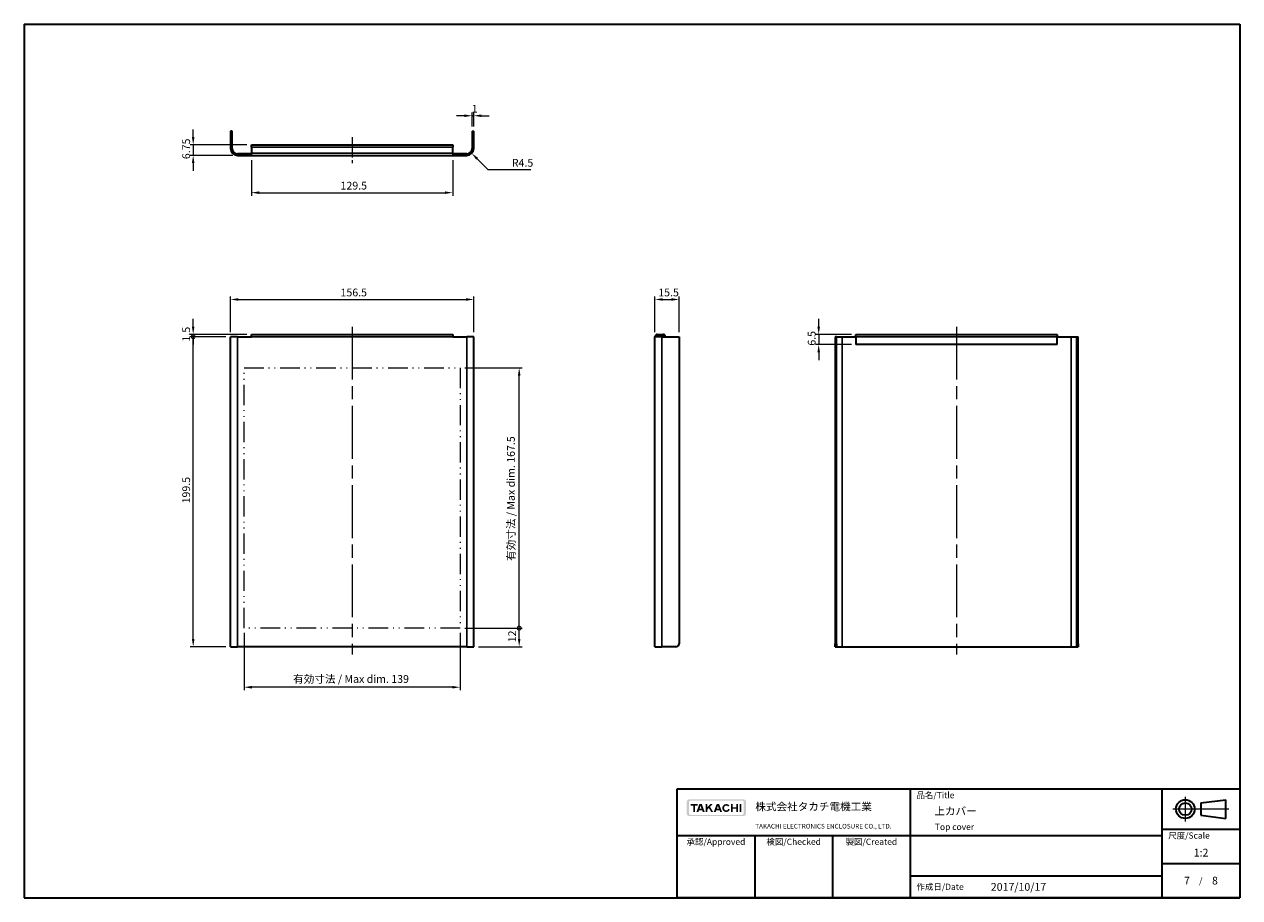
# Model space of a CAD drawing. Units: millimetres. Extents: x 0 to 9454, y 0 to 1686.
# Drawn here: x 7880 to 8662, y 0 to 562 of the extents above; entities that cross this region are included whole.
import ezdxf
from ezdxf.enums import TextEntityAlignment as Align

# ---------------------------------------------------------------- set-up
doc = ezdxf.new("R2010")
doc.units = ezdxf.units.MM
doc.header["$LTSCALE"] = 6
doc.linetypes.add('CHAIN', pattern=[0.35429999999999995, 0.2362, -0.0295, 0.0591, -0.0295])
doc.linetypes.add('DASH_DOUBLE_DOT', pattern=[0.43979999999999997, 0.24, -0.06, 0.0098, -0.06, 0.01, -0.06])
doc.layers.get('Defpoints').update_dxf_attribs({"lineweight": 25})
for name, color, linetype, lineweight in [('Border (ISO)', 7, 'Continuous', 35), ('Centerline (ISO)', 131, 'Continuous', 18), ('Dimension (ISO)', 7, 'Continuous', 18), ('Hatch (ISO)', 1, 'Continuous', 18), ('Sketch Geometry (ISO)', 7, 'Continuous', 18), ('Title (ISO)', 7, 'Continuous', 35), ('Visible (ISO)', 7, 'Continuous', 35), ('Visible Narrow (ISO)', 7, 'Continuous', 25)]:
    doc.layers.add(name, color=color, linetype=linetype, lineweight=lineweight)
doc.styles.add('Note Text (TK)', font='txt')
doc.styles.add('文字スタイル67', font='arial.ttf')
doc.dimstyles.new('Default - Method 1b (TK)', dxfattribs={"dimscale": 6, "dimtxt": 2.5, "dimasz": 2.5, "dimexe": 1, "dimexo": 1.499999999999999, "dimgap": 1, "dimtad": 1, "dimtoh": 1, "dimrnd": 1e-08, "dimdsep": 46, "dimtxsty": 'Note Text (TK)', "dimcen": 0.09, "dimdle": 5, "dimclrd": 100, "dimclre": 100, "dimclrt": 7, "dimadec": 1, "dimazin": 1, "dimtfac": 1, "dimtmove": 0, "dimatfit": 3, "dimfxl": 1, "dimtolj": 1, "dimlwd": -1, "dimlwe": -1, "dimarcsym": 0})

# ---------------------------------------------------------------- blocks, each defined once
blk = doc.blocks.new('図面枠 tk図枠')
at = {"layer": 'Border (ISO)'}
for p, q in [((14.49999999999999, 289), (405.4999999999997, 289)), ((14.49999999999999, 289), (14.50000000000001, 8.000000000000009)), ((405.4999999999997, 289), (405.4999999999997, 8.000000000000009)), ((14.50000000000001, 8.000000000000009), (405.4999999999997, 8.000000000000009))]:
    blk.add_line(p, q, dxfattribs=at)
blk = doc.blocks.new('表題欄 tk表題欄')
at = {"layer": 'Hatch (ISO)'}
h = blk.add_hatch(color=256, dxfattribs=at)
edge = h.paths.add_edge_path(flags=0)
edge.add_arc((95.57537688673351, 236.2990653650367), 0.5958259999999997, 269.9999999999897, 360)
edge.add_line((96.17120288673351, 236.2990653650368), (96.1712028867335, 239.7107813650365))
edge.add_arc((95.5753768867335, 239.7107813650366), 0.5958259999999997, 0, 90.0000000000068)
edge.add_line((95.57537688673342, 240.3066073650366), (79.13710888673356, 240.3066073650366))
edge.add_arc((79.13710888673353, 239.7107813650366), 0.5958259999999997, 89.99999999999744, 180)
edge.add_line((78.54128288673351, 239.7107813650365), (78.54128288673331, 236.2990653650368))
edge.add_arc((79.13710888673332, 236.2990653650365), 0.5958259999999997, 180, 270.0000000000231)
edge.add_line((79.13710888673356, 235.7032393650365), (95.57537688673342, 235.7032393650367))
edge = h.paths.add_edge_path()
edge.add_line((77.83935088673356, 239.9556413650365), (77.83935088673356, 236.0542053650368))
edge.add_arc((78.54128288673346, 236.0542053650367), 0.7019319999998936, 180, 270.0000000000087)
edge.add_line((78.54128288673355, 235.3522733650368), (96.17120288673351, 235.3522733650368))
edge.add_arc((96.17120288673351, 236.0542053650367), 0.7019319999998921, 270, 360)
edge.add_line((96.8731348867334, 236.0542053650368), (96.87313488673352, 239.9556413650365))
edge.add_arc((96.1712028867336, 239.9556413650367), 0.7019319999998921, 0, 90.00000000000873)
edge.add_line((96.1712028867335, 240.6575733650367), (78.54128288673355, 240.6575733650366))
edge.add_arc((78.54128288673355, 239.9556413650365), 0.7019319999999984, 90, 180)
for points in [[(79.07181288673355, 239.1476033650369), (79.07181288673355, 238.6578833650367), (79.92066088673353, 238.6578833650367), (79.92066088673353, 236.6581933650368), (80.50832488673353, 236.6581933650368), (80.50832488673353, 238.6578833650367), (81.35717288673355, 238.6578833650367), (81.35717288673355, 239.1476033650369)], [(85.68407849525303, 236.6581933650368), (84.9434673993943, 237.8918698287545), (84.41792288673358, 237.3246628822781), (84.41792288673358, 236.6581933650368), (83.89555488673355, 236.6581933650368), (83.89555488673355, 239.1476033650369), (84.41792288673358, 239.1476033650369), (84.41792288673358, 238.0993979968839), (85.38913556809511, 239.1476033650369), (86.1069649084727, 239.1476033650369), (85.31925422435492, 238.2974470774499), (86.30334488673353, 236.6581933650368)], [(92.0914293961446, 239.1476033650369), (92.0914293961446, 236.6581933650368), (92.60971639614463, 236.6581933650368), (92.60971639614463, 237.6580383650368), (93.76872039614459, 237.6580383650368), (93.76872039614459, 236.6581933650368), (94.28700739614462, 236.6581933650368), (94.28700739614462, 239.1476033650369), (93.76872039614459, 239.1476033650369), (93.76872039614459, 238.1477583650367), (92.60971639614463, 238.1477583650367), (92.60971639614463, 239.1476033650369)], [(94.8420233961447, 239.1476033650369), (94.8420233961447, 236.6581933650368), (95.3643913961447, 236.6581933650368), (95.3643913961447, 239.1476033650369)]]:
    blk.add_hatch(color=256, dxfattribs=at).paths.add_polyline_path(points)
h = blk.add_hatch(color=256, dxfattribs=at)
h.paths.add_polyline_path([(82.59020695886475, 237.7110913650368), (81.95242681460245, 237.7110913650368), (82.27131688673356, 238.5794973650367)], flags=0)
h.paths.add_polyline_path([(82.77903014574996, 237.1968853650368), (81.76360362771717, 237.1968853650368), (81.56578886050404, 236.6581933650368), (80.94907288673355, 236.6581933650368), (81.86321688673355, 239.1476033650369), (82.67941688673353, 239.1476033650369), (83.59356088673351, 236.6581933650368), (82.97684491296302, 236.6581933650368)])
h = blk.add_hatch(color=256, dxfattribs=at)
h.paths.add_polyline_path([(87.52707281460243, 237.7110913650368), (88.16485295886469, 237.7110913650368), (87.84596288673359, 238.5794973650367)], flags=0)
h.paths.add_polyline_path([(87.14043486050403, 236.6581933650368), (87.3382496277172, 237.1968853650368), (88.35367614574989, 237.1968853650368), (88.551490912963, 236.6581933650368), (89.16820688673344, 236.6581933650368), (88.25406288673351, 239.1476033650369), (87.43786288673356, 239.1476033650369), (86.52371888673358, 236.6581933650368)])
h = blk.add_hatch(color=256, dxfattribs=at)
edge = h.paths.add_edge_path()
edge.add_arc((90.52309888673331, 237.9028983650369), 1.273272000000011, 38.55054079078439, 336.5820184016556)
edge.add_line((91.69149139614443, 237.3968543650369), (91.17255542714857, 237.6216113977801))
edge.add_ellipse((90.52309888673351, 237.9028983650369), major_axis=(0, -0.7998759999999119), ratio=0.8673469387756529, start_angle=128.5505407907963, end_angle=426.582018401653, ccw=False)
edge.add_line((91.09381514418376, 238.3576891122095), (91.51887237036831, 238.6964075050431))
at = {"layer": 'Title (ISO)'}
for p, q in [((74.70882392282105, 244.052739026017), (255.7088239228211, 244.052739026017)), ((74.70882392282105, 209.052739026017), (74.70882392282105, 244.052739026017)), ((149.7088239228211, 244.052739026017), (149.7088239228211, 209.052739026017)), ((230.7088239228211, 244.052739026017), (230.7088239228211, 209.052739026017)), ((255.7088239228211, 244.052739026017), (255.7088239228211, 209.052739026017)), ((243.2088239228211, 239.552739026017), (251.2088239228211, 240.5527390260171)), ((243.2088239228211, 239.552739026017), (243.2088239228211, 235.552739026017)), ((251.2088239228211, 234.552739026017), (251.2088239228211, 240.5527390260171)), ((243.2088239228211, 235.552739026017), (251.2088239228211, 234.552739026017)), ((230.7088239228211, 231.052739026017), (255.7088239228211, 231.052739026017)), ((74.70882392282105, 229.052739026017), (230.7088239228211, 229.052739026017)), ((99.70882392282108, 229.052739026017), (99.70882392282108, 209.052739026017)), ((124.708823922821, 229.052739026017), (124.708823922821, 209.052739026017)), ((230.7088239228211, 220.052739026017), (255.7088239228211, 220.052739026017)), ((149.7088239228211, 216.052739026017), (230.7088239228211, 216.052739026017)), ((255.7088239228211, 209.052739026017), (74.70882392282105, 209.052739026017))]:
    blk.add_line(p, q, dxfattribs=at)
at = {"layer": 'Title (ISO)', "color": 4, "linetype": 'CHAIN', "lineweight": 18, "ltscale": 8.889559745788574}
blk.add_line((238.2088239228211, 241.552739026017), (238.2088239228211, 233.552739026017), dxfattribs=at)
at = {"layer": 'Title (ISO)', "color": 4, "linetype": 'CHAIN', "lineweight": 18, "ltscale": 20.00163269042969}
blk.add_line((252.2088239228211, 237.552739026017), (234.2088239228211, 237.552739026017), dxfattribs=at)
at = {"layer": 'Title (ISO)'}
for radius in [3, 2]:
    blk.add_circle((238.2088239228211, 237.552739026017), radius, dxfattribs=at)
at = {"layer": 'Title (ISO)', "color": 1, "char_height": 2.000000029802321, "line_spacing_factor": 1.5, "style": 'Note Text (TK)'}
for s, insert, attachment_point in [('\\fＭＳ Ｐゴシック|b0|i0;\\H2.0000;品名/Title', (151.708823922821, 242.052739026017), 4), ('\\fＭＳ Ｐゴシック|b0|i0;\\H2.0000;承認/Approved', (87.20882392282108, 227.052739026017), 5), ('\\fＭＳ Ｐゴシック|b0|i0;\\H2.0000;検図/Checked', (112.208823922821, 227.052739026017), 5), ('\\fＭＳ Ｐゴシック|b0|i0;\\H2.0000;製図/Created', (137.2088239228211, 227.052739026017), 5), ('\\fＭＳ Ｐゴシック|b0|i0;\\H2.0000;尺度/Scale', (232.7088239228211, 229.052739026017), 4), ('\\fＭＳ Ｐゴシック|b0|i0;\\H2.0000;作成日/Date', (151.708823922821, 212.552739026017), 4)]:
    blk.add_mtext(s, dxfattribs=dict(at, insert=insert, attachment_point=attachment_point))
at = {"layer": 'Title (ISO)', "color": 7, "line_spacing_factor": 1.5, "style": 'Note Text (TK)'}
for s, insert, char_height, attachment_point in [('株式会社タカチ電機工業', (99.87313488673342, 238.052739026017), 2.5, 4), ('\\fArial|b0|i0;\\H1.4986;TAKACHI ELECTRONICS ENCLOSURE CO., LTD.', (99.87313488673342, 232.052739026017), 1.49859994649887, 4), ('\\fＭＳ Ｐゴシック|b0|i0;\\H2.0000;/', (243.2088239228211, 214.552739026017), 2.000000029802321, 5)]:
    blk.add_mtext(s, dxfattribs=dict(at, insert=insert, char_height=char_height, attachment_point=attachment_point))
at = {"layer": 'Title (ISO)', "color": 7}
for tag, p, height, style in [('<品名>_001', (157.5667784682756, 235.6393867532897), 2.5, 'Note Text (TK)'), ('<Title>_001', (157.4932713957346, 230.5520568828656), 2.000000029802321, '文字スタイル67'), ('<ページ_No.>_001', (237.9488807410029, 213.302739026017), 2.5, 'Note Text (TK)'), ('<総ページ数>_001', (246.7997330137302, 213.302739026017), 2.5, 'Note Text (TK)'), ('作成日_001', (175.6392216500937, 211.2814322078352), 2.5, 'Note Text (TK)')]:
    blk.add_attdef(tag, p, '', height=height, dxfattribs=dict(at, style=style))
at = {"layer": 'Title (ISO)', "color": 7, "style": 'Note Text (TK)'}
for tag, p in [('<尺度>', (243.2088239228211, 223.5527390260171)), ('<承認>', (87.20882392282108, 217.052739026017))]:
    blk.add_attdef(tag, text='', height=2.5, dxfattribs=at).set_placement(p, align=Align.MIDDLE_CENTER)
blk = doc.blocks.new('*D275')
at = {"layer": 'Defpoints', "color": 0}
for p in [(8169.15314048381, 384.9386535105164), (8012.653140483811, 360.9386535105163), (8169.15314048381, 360.9386535105163)]:
    blk.add_point(p, dxfattribs=at)
at = {"layer": 'Dimension (ISO)', "color": 100}
for p, q in [((8012.653140483811, 363.9386535105164), (8012.653140483811, 386.9386535105164)), ((8017.65314048381, 384.9386535105164), (8164.15314048381, 384.9386535105164)), ((8169.15314048381, 363.9386535105164), (8169.15314048381, 386.9386535105164))]:
    blk.add_line(p, q, dxfattribs=at)
for points in [[(8017.65314048381, 385.7719868438497), (8017.65314048381, 384.105320177183), (8012.653140483811, 384.9386535105164)], [(8164.15314048381, 385.7719868438497), (8164.15314048381, 384.105320177183), (8169.15314048381, 384.9386535105164)]]:
    blk.add_solid(points, dxfattribs=at)
at = {"layer": 'Dimension (ISO)', "color": 7, "insert": (8083.459958665628, 389.4386535105164), "char_height": 5, "attachment_point": 4, "style": 'Note Text (TK)'}
blk.add_mtext('\\A1;156.5', dxfattribs=at)
blk = doc.blocks.new('_DotSmall')
at = {"color": 0, "linetype": 'ByBlock', "const_width": 0.5}
blk.add_lwpolyline([(-0.0625, 0, 1), (0.0625, 0, 1)], format="xyb", close=True, dxfattribs=at)
blk = doc.blocks.new('*D276')
at = {"layer": 'Defpoints', "color": 0}
for p in [(7988.653140483812, 362.4386535105167), (8012.653140483815, 360.9386535105165), (8026.153140483817, 362.4386535105167)]:
    blk.add_point(p, dxfattribs=at)
at = {"layer": 'Dimension (ISO)', "color": 100}
for p, q in [((7988.653140483812, 367.4386535105166), (7988.653140483812, 372.4386535105166)), ((8023.153140483817, 362.4386535105167), (7986.653140483813, 362.4386535105167)), ((8009.653140483814, 360.9386535105165), (7986.653140483813, 360.9386535105165)), ((7988.653140483812, 360.9386535105165), (7988.653140483812, 362.4386535105167)), ((7988.653140483812, 360.9386535105165), (7988.653140483812, 355.9386535105165))]:
    blk.add_line(p, q, dxfattribs=at)
blk.add_solid([(7987.819807150479, 367.4386535105166), (7989.486473817144, 367.4386535105166), (7988.653140483812, 362.4386535105167)], dxfattribs=at)
at = {"layer": 'Dimension (ISO)', "color": 100, "xscale": 5, "yscale": 5, "zscale": 5, "rotation": 90}
blk.add_blockref('_DotSmall', (7988.653140483812, 360.9386535105165), dxfattribs=at)
at = {"layer": 'Dimension (ISO)', "color": 7, "insert": (7984.153140483811, 357.8818353286961), "char_height": 5, "attachment_point": 4, "rotation": 90, "style": 'Note Text (TK)'}
blk.add_mtext('\\A1;1.5', dxfattribs=at)
blk = doc.blocks.new('*D277')
at = {"layer": 'Defpoints', "color": 0}
for p in [(7988.653140483812, 360.9386535105165), (8012.653140483815, 360.9386535105165), (8012.653140483815, 161.4386535105164)]:
    blk.add_point(p, dxfattribs=at)
at = {"layer": 'Dimension (ISO)', "color": 100}
for p, q in [((8009.653140483814, 360.9386535105165), (7986.653140483813, 360.9386535105165)), ((7988.653140483812, 166.4386535105163), (7988.653140483812, 360.9386535105165)), ((8009.653140483814, 161.4386535105164), (7986.653140483813, 161.4386535105163))]:
    blk.add_line(p, q, dxfattribs=at)
blk.add_solid([(7987.819807150479, 166.4386535105163), (7989.486473817144, 166.4386535105163), (7988.653140483812, 161.4386535105163)], dxfattribs=at)
at = {"layer": 'Dimension (ISO)', "color": 100, "xscale": 5, "yscale": 5, "zscale": 5, "rotation": 90}
blk.add_blockref('_DotSmall', (7988.653140483812, 360.9386535105165), dxfattribs=at)
at = {"layer": 'Dimension (ISO)', "color": 7, "insert": (7984.153140483811, 253.7254716923346), "char_height": 5, "attachment_point": 4, "rotation": 90, "style": 'Note Text (TK)'}
blk.add_mtext('\\A1;199.5', dxfattribs=at)
blk = doc.blocks.new('*D278')
at = {"layer": 'Defpoints', "color": 0}
for p in [(8021.40314048381, 173.4386535105164), (8160.403140483811, 173.4386535105164), (8021.40314048381, 135.4386535105164)]:
    blk.add_point(p, dxfattribs=at)
at = {"layer": 'Dimension (ISO)', "color": 100}
for p, q in [((8021.40314048381, 170.4386535105164), (8021.40314048381, 133.4386535105164)), ((8160.403140483811, 170.4386535105164), (8160.403140483811, 133.4386535105164)), ((8155.40314048381, 135.4386535105164), (8026.403140483809, 135.4386535105164))]:
    blk.add_line(p, q, dxfattribs=at)
for points in [[(8026.403140483809, 136.2719868438497), (8026.403140483809, 134.605320177183), (8021.40314048381, 135.4386535105164)], [(8155.40314048381, 136.2719868438497), (8155.40314048381, 134.605320177183), (8160.403140483811, 135.4386535105164)]]:
    blk.add_solid(points, dxfattribs=at)
at = {"layer": 'Dimension (ISO)', "color": 7, "insert": (8052.96279957472, 140.7341080559709), "char_height": 5, "attachment_point": 4, "style": 'Note Text (TK)'}
blk.add_mtext('\\A1;\\fＭＳ Ｐゴシック|b0|i0;\\H5.0000;有効寸法 / Max dim. 139', dxfattribs=at)
blk = doc.blocks.new('*D279')
at = {"layer": 'Defpoints', "color": 0}
for p in [(8160.403140483813, 340.9386535105165), (8198.403140483812, 340.9386535105165), (8160.403140483813, 173.4386535105164)]:
    blk.add_point(p, dxfattribs=at)
at = {"layer": 'Dimension (ISO)', "color": 100}
for p, q in [((8163.403140483813, 340.9386535105165), (8200.403140483812, 340.9386535105165)), ((8198.403140483812, 173.4386535105164), (8198.403140483812, 335.9386535105165)), ((8163.403140483813, 173.4386535105164), (8200.403140483812, 173.4386535105164))]:
    blk.add_line(p, q, dxfattribs=at)
blk.add_solid([(8197.569807150478, 335.9386535105165), (8199.236473817145, 335.9386535105165), (8198.403140483812, 340.9386535105165)], dxfattribs=at)
at = {"layer": 'Dimension (ISO)', "color": 100, "xscale": 5, "yscale": 5, "zscale": 5, "rotation": 270}
blk.add_blockref('_DotSmall', (8198.403140483812, 173.4386535105164), dxfattribs=at)
at = {"layer": 'Dimension (ISO)', "color": 7, "insert": (8193.107685938356, 216.6972898741528), "char_height": 5, "attachment_point": 4, "rotation": 90, "style": 'Note Text (TK)'}
blk.add_mtext('\\A1;\\fＭＳ Ｐゴシック|b0|i0;\\H5.0000;有効寸法 / Max dim. 167.5', dxfattribs=at)
blk = doc.blocks.new('*D280')
at = {"layer": 'Defpoints', "color": 0}
for p in [(8160.403140483813, 173.4386535105164), (8198.403140483812, 173.4386535105164), (8169.153140483812, 161.4386535105164)]:
    blk.add_point(p, dxfattribs=at)
at = {"layer": 'Dimension (ISO)', "color": 100}
for p, q in [((8163.403140483813, 173.4386535105164), (8200.403140483812, 173.4386535105164)), ((8198.403140483812, 166.4386535105164), (8198.403140483812, 173.4386535105164)), ((8172.153140483812, 161.4386535105164), (8200.403140483812, 161.4386535105164))]:
    blk.add_line(p, q, dxfattribs=at)
blk.add_solid([(8197.569807150478, 166.4386535105164), (8199.236473817145, 166.4386535105164), (8198.403140483812, 161.4386535105164)], dxfattribs=at)
at = {"layer": 'Dimension (ISO)', "color": 100, "xscale": 5, "yscale": 5, "zscale": 5, "rotation": 90}
blk.add_blockref('_DotSmall', (8198.403140483812, 173.4386535105164), dxfattribs=at)
at = {"layer": 'Dimension (ISO)', "color": 7, "insert": (8193.90314048381, 164.3504716923346), "char_height": 5, "attachment_point": 4, "rotation": 90, "style": 'Note Text (TK)'}
blk.add_mtext('\\A1;12', dxfattribs=at)
blk = doc.blocks.new('*D281')
at = {"layer": 'Defpoints', "color": 0}
for p in [(7988.653140483812, 477.6631718863068), (8017.153140483815, 477.6631718863068), (8026.153140483817, 484.4131718863067)]:
    blk.add_point(p, dxfattribs=at)
at = {"layer": 'Dimension (ISO)', "color": 100}
for p, q in [((7988.653140483812, 489.4131718863067), (7988.653140483812, 494.4131718863068)), ((8023.153140483817, 484.4131718863067), (7986.653140483813, 484.4131718863067)), ((8014.153140483815, 477.6631718863068), (7986.653140483813, 477.6631718863068)), ((7988.653140483812, 484.4131718863067), (7988.653140483812, 477.6631718863068)), ((7988.653140483812, 472.6631718863067), (7988.653140483812, 467.6631718863068))]:
    blk.add_line(p, q, dxfattribs=at)
for points in [[(7987.819807150479, 489.4131718863067), (7989.486473817144, 489.4131718863067), (7988.653140483812, 484.4131718863067)], [(7987.819807150479, 472.6631718863067), (7989.486473817144, 472.6631718863067), (7988.653140483812, 477.6631718863068)]]:
    blk.add_solid(points, dxfattribs=at)
at = {"layer": 'Dimension (ISO)', "color": 7, "insert": (7984.153140483811, 475.2285127953952), "char_height": 5, "attachment_point": 4, "rotation": 90, "style": 'Note Text (TK)'}
blk.add_mtext('\\A1;6.75', dxfattribs=at)
blk = doc.blocks.new('*D282')
at = {"layer": 'Defpoints', "color": 0}
for p in [(8026.153140483812, 477.6631718863066), (8155.653140483812, 477.6631718863066), (8155.653140483812, 453.6631718863065)]:
    blk.add_point(p, dxfattribs=at)
at = {"layer": 'Dimension (ISO)', "color": 100}
for p, q in [((8026.153140483812, 474.6631718863065), (8026.153140483812, 451.6631718863065)), ((8155.653140483812, 474.6631718863065), (8155.653140483812, 451.6631718863065)), ((8031.153140483812, 453.6631718863065), (8150.653140483813, 453.6631718863065))]:
    blk.add_line(p, q, dxfattribs=at)
for points in [[(8031.153140483812, 454.4965052196398), (8031.153140483812, 452.8298385529732), (8026.153140483812, 453.6631718863065)], [(8150.653140483813, 454.4965052196398), (8150.653140483813, 452.8298385529732), (8155.653140483812, 453.6631718863065)]]:
    blk.add_solid(points, dxfattribs=at)
at = {"layer": 'Dimension (ISO)', "color": 7, "insert": (8083.459958665628, 458.1631718863065), "char_height": 5, "attachment_point": 4, "style": 'Note Text (TK)'}
blk.add_mtext('\\A1;129.5', dxfattribs=at)
blk = doc.blocks.new('*D283')
at = {"layer": 'Defpoints', "color": 0}
for p in [(8164.65314048381, 482.1631718863049), (8167.83512099915, 478.9811913709663)]:
    blk.add_point(p, dxfattribs=at)
at = {"layer": 'Dimension (ISO)', "color": 100}
for p, q in [((8178.441722716952, 468.37458965317), (8171.370654905082, 475.4456574650344)), ((8206.007080384095, 468.37458965317), (8178.441722716952, 468.37458965317))]:
    blk.add_line(p, q, dxfattribs=at)
blk.add_solid([(8171.959910556072, 476.0349131160223), (8170.781399254094, 474.8564018140455), (8167.83512099915, 478.9811913709663)], dxfattribs=at)
at = {"layer": 'Dimension (ISO)', "color": 7, "insert": (8193.67753492955, 472.874589653169), "char_height": 5, "attachment_point": 4, "style": 'Note Text (TK)'}
blk.add_mtext('\\A1;R4.5', dxfattribs=at)
blk = doc.blocks.new('*D284')
at = {"layer": 'Defpoints', "color": 0}
for p in [(8169.15314048381, 503.1631718863065), (8168.153140483811, 493.1631718863066), (8169.15314048381, 493.1631718863066)]:
    blk.add_point(p, dxfattribs=at)
at = {"layer": 'Dimension (ISO)', "color": 100}
for p, q in [((8163.153140483812, 503.1631718863065), (8158.153140483809, 503.1631718863065)), ((8168.153140483811, 496.1631718863066), (8168.153140483811, 505.1631718863066)), ((8168.153140483811, 503.1631718863065), (8169.15314048381, 503.1631718863065)), ((8169.15314048381, 496.1631718863066), (8169.15314048381, 505.1631718863066)), ((8174.153140483809, 503.1631718863065), (8179.15314048381, 503.1631718863065))]:
    blk.add_line(p, q, dxfattribs=at)
for points in [[(8163.153140483812, 503.9965052196399), (8163.153140483812, 502.3298385529733), (8168.153140483811, 503.1631718863065)], [(8174.153140483809, 503.9965052196399), (8174.153140483809, 502.3298385529733), (8169.15314048381, 503.1631718863065)]]:
    blk.add_solid(points, dxfattribs=at)
at = {"layer": 'Dimension (ISO)', "color": 7, "insert": (8167.900299574718, 507.6631718863065), "char_height": 5, "attachment_point": 4, "style": 'Note Text (TK)'}
blk.add_mtext('\\A1;1', dxfattribs=at)
blk = doc.blocks.new('*D285')
at = {"layer": 'Defpoints', "color": 0}
for p in [(8301.297735021262, 384.9386535105164), (8285.79773502126, 360.9386535105163), (8301.297735021262, 360.9386535105163)]:
    blk.add_point(p, dxfattribs=at)
at = {"layer": 'Dimension (ISO)', "color": 100}
for p, q in [((8285.79773502126, 363.9386535105164), (8285.79773502126, 386.9386535105164)), ((8290.79773502126, 384.9386535105164), (8296.297735021264, 384.9386535105164)), ((8301.297735021262, 363.9386535105164), (8301.297735021262, 386.9386535105164))]:
    blk.add_line(p, q, dxfattribs=at)
for points in [[(8290.79773502126, 385.7719868438497), (8290.79773502126, 384.105320177183), (8285.79773502126, 384.9386535105164)], [(8296.297735021264, 385.7719868438497), (8296.297735021264, 384.105320177183), (8301.297735021262, 384.9386535105164)]]:
    blk.add_solid(points, dxfattribs=at)
at = {"layer": 'Dimension (ISO)', "color": 7, "insert": (8287.922735021259, 389.4386535105164), "char_height": 5, "attachment_point": 4, "style": 'Note Text (TK)'}
blk.add_mtext('\\A1;15.5', dxfattribs=at)
blk = doc.blocks.new('*D286')
at = {"layer": 'Defpoints', "color": 0}
for p in [(8415.123151966733, 362.4386535105167), (8391.123151966729, 355.9386535105166), (8415.123151966733, 355.9386535105166)]:
    blk.add_point(p, dxfattribs=at)
at = {"layer": 'Dimension (ISO)', "color": 100}
for p, q in [((8391.123151966729, 367.4386535105166), (8391.123151966729, 372.4386535105166)), ((8412.123151966733, 362.4386535105167), (8389.123151966727, 362.4386535105167)), ((8391.123151966729, 362.4386535105167), (8391.123151966729, 355.9386535105166)), ((8412.123151966733, 355.9386535105166), (8389.123151966727, 355.9386535105166)), ((8391.123151966729, 350.9386535105166), (8391.123151966729, 345.9386535105167))]:
    blk.add_line(p, q, dxfattribs=at)
for points in [[(8390.289818633397, 367.4386535105166), (8391.956485300063, 367.4386535105166), (8391.123151966729, 362.4386535105167)], [(8390.289818633397, 350.9386535105166), (8391.956485300063, 350.9386535105166), (8391.123151966729, 355.9386535105166)]]:
    blk.add_solid(points, dxfattribs=at)
at = {"layer": 'Dimension (ISO)', "color": 7, "insert": (8386.623151966727, 355.197176237787), "char_height": 5, "attachment_point": 4, "rotation": 90, "style": 'Note Text (TK)'}
blk.add_mtext('\\A1;6.5', dxfattribs=at)

msp = doc.modelspace()

# ---------------------------------------------------------------- linework, layer by layer
at = {"layer": 'Centerline (ISO)', "linetype": 'CHAIN', "ltscale": 9.306262016296387}
msp.add_line((8090.90314048381, 489.4131718863065), (8090.90314048381, 472.6631718863066), dxfattribs=at)
at = {"layer": 'Centerline (ISO)', "linetype": 'CHAIN', "ltscale": 23.99096870422363}
for p, q in [((8090.90314048381, 367.4386535105165), (8090.90314048381, 156.4386535105163)), ((8479.873151966725, 367.4386535105165), (8479.873151966725, 156.4386535105163))]:
    msp.add_line(p, q, dxfattribs=at)
at = {"layer": 'Sketch Geometry (ISO)', "color": 4, "linetype": 'DASH_DOUBLE_DOT', "lineweight": 18, "ltscale": 8.779243469238281}
for p, q in [((8021.40314048381, 340.9386535105164), (8160.403140483811, 340.9386535105164)), ((8160.403140483811, 173.4386535105164), (8021.40314048381, 173.4386535105164))]:
    msp.add_line(p, q, dxfattribs=at)
at = {"layer": 'Sketch Geometry (ISO)', "color": 4, "linetype": 'DASH_DOUBLE_DOT', "lineweight": 18, "ltscale": 9.067975044250488}
for p, q in [((8021.40314048381, 173.4386535105164), (8021.40314048381, 340.9386535105164)), ((8160.403140483811, 340.9386535105164), (8160.403140483811, 173.4386535105164))]:
    msp.add_line(p, q, dxfattribs=at)
at = {"layer": 'Visible (ISO)'}
for p, q in [((8012.653140483811, 493.1631718863066), (8012.653140483811, 482.1631718863065)), ((8013.653140483809, 493.1631718863066), (8012.653140483811, 493.1631718863066)), ((8013.653140483809, 482.1631718863065), (8013.653140483809, 493.1631718863066)), ((8168.153140483811, 493.1631718863066), (8169.15314048381, 493.1631718863066)), ((8168.153140483811, 493.1631718863066), (8168.153140483811, 482.1631718863065)), ((8169.15314048381, 482.1631718863065), (8169.15314048381, 493.1631718863066)), ((8026.153140483812, 478.6631718863065), (8017.153140483811, 478.6631718863065)), ((8017.153140483811, 477.6631718863066), (8026.153140483812, 477.6631718863066)), ((8026.153140483812, 482.9131718863071), (8026.153140483812, 484.4131718863065)), ((8026.153140483812, 484.4131718863065), (8155.653140483812, 484.4131718863065)), ((8026.153140483812, 482.9131718863068), (8026.153140483812, 479.1631718863071)), ((8026.153140483812, 477.6631718863066), (8026.153140483812, 479.1631718863071)), ((8026.153140483812, 477.6631718863066), (8155.653140483812, 477.6631718863066)), ((8155.653140483812, 484.4131718863065), (8155.653140483812, 482.9131718863071)), ((8155.653140483812, 479.1631718863071), (8155.653140483812, 482.9131718863071)), ((8155.653140483812, 479.1631718863071), (8155.653140483812, 477.6631718863066)), ((8164.653140483812, 478.6631718863065), (8155.653140483812, 478.6631718863065)), ((8155.653140483812, 477.6631718863066), (8164.653140483812, 477.6631718863066)), ((8012.653140483811, 161.4386535105163), (8012.653140483811, 360.9386535105163)), ((8017.153140483811, 360.9386535105163), (8012.653140483811, 360.9386535105163)), ((8017.153140483811, 360.9386535105163), (8026.153140483812, 360.9386535105163)), ((8026.153140483812, 362.4386535105165), (8155.653140483812, 362.4386535105165)), ((8026.153140483812, 360.9386535105163), (8026.153140483812, 362.4386535105165)), ((8155.653140483812, 362.4386535105165), (8155.653140483812, 360.9386535105163)), ((8155.653140483812, 360.9386535105163), (8164.653140483812, 360.9386535105163)), ((8169.15314048381, 360.9386535105163), (8164.653140483812, 360.9386535105163)), ((8169.15314048381, 161.4386535105163), (8169.15314048381, 360.9386535105163)), ((8285.79773502126, 161.4386535105163), (8285.79773502126, 360.9386535105163)), ((8290.297735021262, 360.9386535105163), (8285.79773502126, 360.9386535105163)), ((8287.29773502126, 362.4386535105165), (8291.047735021259, 362.4386535105165)), ((8291.047735021259, 361.4386535105165), (8287.29773502126, 361.4386535105165)), ((8290.297735021262, 360.9386535105163), (8301.297735021262, 360.9386535105163)), ((8301.297735021262, 360.9386535105163), (8301.297735021262, 163.4386535105163)), ((8401.623151966733, 360.9386535105163), (8401.623151966733, 163.4386535105163)), ((8402.623151966734, 360.9386535105163), (8401.623151966733, 360.9386535105163)), ((8402.623151966727, 360.9386535105163), (8406.123151966725, 360.9386535105163)), ((8402.623151966734, 163.4386535105163), (8402.623151966734, 360.9386535105163)), ((8406.123151966725, 360.9386535105163), (8415.123151966724, 360.9386535105163)), ((8415.12315196673, 360.9386535105163), (8415.12315196673, 362.4386535105165)), ((8415.12315196673, 362.4386535105165), (8544.62315196673, 362.4386535105165)), ((8415.12315196673, 360.9386535105163), (8415.12315196673, 355.9386535105165)), ((8544.62315196673, 362.4386535105165), (8544.62315196673, 360.9386535105163)), ((8544.623151966725, 360.9386535105163), (8553.623151966725, 360.9386535105163)), ((8544.62315196673, 355.9386535105165), (8544.62315196673, 360.9386535105163)), ((8553.623151966725, 360.9386535105163), (8557.123151966727, 360.9386535105163)), ((8557.123151966733, 360.9386535105163), (8558.123151966733, 360.9386535105163)), ((8557.123151966733, 163.4386535105163), (8557.123151966733, 360.9386535105163)), ((8558.123151966733, 163.4386535105163), (8558.123151966733, 360.9386535105163)), ((8544.62315196673, 355.9386535105165), (8415.12315196673, 355.9386535105165)), ((8012.653140483811, 161.4386535105163), (8017.153140483811, 161.4386535105163)), ((8164.653140483812, 161.4386535105163), (8017.153140483811, 161.4386535105163)), ((8164.653140483812, 161.4386535105163), (8169.15314048381, 161.4386535105163)), ((8285.79773502126, 161.4386535105163), (8290.297735021262, 161.4386535105163)), ((8299.297735021262, 161.4386535105163), (8290.297735021262, 161.4386535105163)), ((8401.623151966733, 161.4386535105163), (8401.623151966733, 163.4386535105163)), ((8401.623151966733, 161.4386535105163), (8402.623151966734, 161.4386535105163)), ((8402.623151966734, 163.4386535105163), (8402.623151966734, 161.4386535105163)), ((8402.623151966727, 161.4386535105163), (8406.123151966725, 161.4386535105163)), ((8406.123151966725, 161.4386535105163), (8553.623151966725, 161.4386535105163)), ((8553.623151966725, 161.4386535105163), (8557.123151966727, 161.4386535105163)), ((8557.123151966733, 161.4386535105163), (8557.123151966733, 163.4386535105163)), ((8557.123151966733, 161.4386535105163), (8558.123151966733, 161.4386535105163)), ((8558.123151966733, 163.4386535105163), (8558.123151966733, 161.4386535105163))]:
    msp.add_line(p, q, dxfattribs=at)
for centre, radius, start, end in [((8017.153140483811, 482.1631718863065), 4.5, 180, 270), ((8017.153140483811, 482.1631718863065), 3.500000000000001, 180, 270), ((8164.653140483812, 482.1631718863065), 3.500000000000004, 270, 0), ((8164.653140483812, 482.1631718863065), 4.5, 270, 0), ((8287.29773502126, 360.9386535105163), 1.500000000000088, 90, 180), ((8287.29773502126, 360.9386535105163), 0.5000000000000429, 90, 180), ((8291.047735021259, 360.9386535105163), 1.500000000000055, 0, 90), ((8291.047735021259, 360.9386535105165), 0.4999999999999827, 0, 90), ((8299.297735021262, 163.4386535105163), 2.000000000000005, 270, 0)]:
    msp.add_arc(centre, radius, start, end, dxfattribs=at)
at = {"layer": 'Visible Narrow (ISO)'}
for p, q in [((8012.653140483811, 482.1631718863065), (8013.653140483809, 482.1631718863065)), ((8017.153140483811, 477.6631718863066), (8017.153140483811, 478.6631718863065)), ((8155.653140483812, 482.9131718863071), (8026.153140483812, 482.9131718863068)), ((8026.153140483812, 479.1631718863071), (8155.653140483812, 479.1631718863071)), ((8164.653140483812, 477.6631718863066), (8164.653140483812, 478.6631718863065)), ((8169.15314048381, 482.1631718863065), (8168.153140483811, 482.1631718863065)), ((8017.153140483811, 161.4386535105163), (8017.153140483811, 360.9386535105163)), ((8026.153140483812, 360.9386535105163), (8155.653140483812, 360.9386535105163)), ((8164.653140483812, 161.4386535105163), (8164.653140483812, 360.9386535105163)), ((8290.297735021262, 161.4386535105163), (8290.297735021262, 360.9386535105163)), ((8406.123151966725, 360.9386535105163), (8406.123151966725, 161.4386535105163)), ((8544.62315196673, 360.9386535105163), (8415.12315196673, 360.9386535105163)), ((8553.623151966725, 360.9386535105163), (8553.623151966725, 161.4386535105163)), ((8402.623151966734, 163.4386535105163), (8401.623151966733, 163.4386535105163)), ((8558.123151966733, 163.4386535105163), (8557.123151966733, 163.4386535105163))]:
    msp.add_line(p, q, dxfattribs=at)

# ---------------------------------------------------------------- block references
at = {"xscale": 2, "yscale": 2, "zscale": 2}
msp.add_blockref('図面枠 tk図枠', (7851, -15.99999999999973), dxfattribs=at)
ref = msp.add_blockref('表題欄 tk表題欄', (8150.582352154357, -418.1054780520336), dxfattribs=dict(xscale=2, yscale=2, zscale=2))
ref.add_attrib('<品名>_001', '上カバー', (8465.517045454544, 53.27272727272756), dxfattribs={"layer": 'Title (ISO)', "color": 7, "height": 5, "style": 'Note Text (TK)'})
ref.add_attrib('<尺度>_001', '1:2', (8632.426136363638, 26.50000000000034), dxfattribs={"layer": 'Title (ISO)', "color": 7, "height": 5, "style": 'Note Text (TK)'})
ref.add_attrib('作成日_001', '2017/10/17', (8501.860795454544, 4.457386363636675), dxfattribs={"layer": 'Title (ISO)', "color": 7, "height": 5, "style": 'Note Text (TK)'})
ref.add_attrib('<Title>_001', 'Top cover', (8465.869031375949, 43.5552523659207), dxfattribs={"layer": 'Title (ISO)', "color": 7, "height": 4.000000059604643, "style": '文字スタイル67'})
ref.add_attrib('<ページ_No.>_001', '7', (8626.167613636366, 8.5000000000003), dxfattribs={"layer": 'Title (ISO)', "color": 7, "height": 5, "style": 'Note Text (TK)'})
ref.add_attrib('<総ページ数>_001', '8', (8644.181818181818, 8.5000000000003), dxfattribs={"layer": 'Title (ISO)', "color": 7, "height": 5, "style": 'Note Text (TK)'})

# ---------------------------------------------------------------- dimensions: what is measured, and where the dimension line sits
at = {"layer": 'Dimension (ISO)', "color": 100}
for base, p1, p2, angle, override, picture, middle in [((8169.15314048381, 503.1631718863065), (8168.153140483811, 493.1631718863066), (8169.15314048381, 493.1631718863066), 180, {"dimscale": 0, "dimtxt": 5, "dimasz": 5, "dimexe": 2, "dimexo": 2.999999999999998, "dimgap": 2, "dimtoh": 0, "dimdec": 2, "dimcen": 0.18, "dimtol": 0, "dimlim": 0, "dimtp": 0, "dimtm": 0, "dimtdec": 2, "dimtofl": 1, "dimatfit": 1}, '*D284', (8168.65314048381, 503.1631718863065)), ((7988.653140483812, 477.6631718863068), (8026.153140483812, 484.4131718863065), (8017.153140483811, 477.6631718863066), 270, {"dimscale": 0, "dimtxt": 5, "dimasz": 5, "dimexe": 2, "dimexo": 2.999999999999998, "dimgap": 2, "dimtoh": 0, "dimdec": 2, "dimcen": 0.18, "dimtol": 0, "dimlim": 0, "dimtp": 0, "dimtm": 0, "dimtdec": 2, "dimtofl": 1, "dimatfit": 1}, '*D281', (7988.653140483811, 481.0381718863044)), ((8155.653140483812, 453.6631718863065), (8026.153140483812, 477.6631718863066), (8155.653140483812, 477.6631718863066), 180, {"dimscale": 0, "dimtxt": 5, "dimasz": 5, "dimexe": 2, "dimexo": 2.999999999999998, "dimgap": 2, "dimtoh": 0, "dimdec": 2, "dimcen": 0.18, "dimtol": 0, "dimlim": 0, "dimtp": 0, "dimtm": 0, "dimtdec": 2, "dimtofl": 0, "dimatfit": 1}, '*D282', (8090.90314048381, 453.6631718863065)), ((7988.653140483812, 362.4386535105167), (8012.653140483811, 360.9386535105163), (8026.153140483812, 362.4386535105165), 90, {"dimscale": 0, "dimtxt": 5, "dimasz": 5, "dimexe": 2, "dimexo": 2.999999999999998, "dimgap": 2, "dimtoh": 0, "dimdec": 2, "dimblk1": 'DotSmall', "dimsah": 1, "dimcen": 0.18, "dimdle": 0, "dimtol": 0, "dimlim": 0, "dimtp": 0, "dimtm": 0, "dimtdec": 2, "dimtofl": 1, "dimatfit": 1}, '*D276', (7988.653140483811, 361.6886535105142)), ((8391.123151966729, 355.9386535105166), (8415.12315196673, 362.4386535105165), (8415.12315196673, 355.9386535105165), 270, {"dimscale": 0, "dimtxt": 5, "dimasz": 5, "dimexe": 2, "dimexo": 2.999999999999998, "dimgap": 2, "dimtoh": 0, "dimdec": 2, "dimcen": 0.18, "dimtol": 0, "dimlim": 0, "dimtp": 0, "dimtm": 0, "dimtdec": 2, "dimtofl": 1, "dimatfit": 1}, '*D286', (8391.123151966727, 359.1886535105142)), ((7988.653140483812, 360.9386535105165), (8012.653140483811, 161.4386535105163), (8012.653140483811, 360.9386535105163), 90, {"dimscale": 0, "dimtxt": 5, "dimasz": 5, "dimexe": 2, "dimexo": 2.999999999999998, "dimgap": 2, "dimtoh": 0, "dimdec": 2, "dimblk2": 'DotSmall', "dimsah": 1, "dimcen": 0.18, "dimdle": 0, "dimtol": 0, "dimlim": 0, "dimtp": 0, "dimtm": 0, "dimtdec": 2, "dimtofl": 0, "dimatfit": 1}, '*D277', (7988.653140483811, 261.1686535105164)), ((8198.403140483812, 173.4386535105164), (8169.15314048381, 161.4386535105163), (8160.403140483811, 173.4386535105164), 90, {"dimscale": 0, "dimtxt": 5, "dimasz": 5, "dimexe": 2, "dimexo": 2.999999999999998, "dimgap": 2, "dimtoh": 0, "dimdec": 2, "dimblk2": 'DotSmall', "dimsah": 1, "dimcen": 0.18, "dimdle": 0, "dimtol": 0, "dimlim": 0, "dimtp": 0, "dimtm": 0, "dimtdec": 2, "dimtofl": 1, "dimatfit": 1}, '*D280', (8198.40314048381, 167.4186535105164))]:
    dim = msp.add_linear_dim(base=base, p1=p1, p2=p2, angle=angle, dimstyle='Default - Method 1b (TK)', override=override, dxfattribs=at)
    dim.commit()
    dim.dimension.update_dxf_attribs({"geometry": picture, "text_midpoint": middle, "dimtype": 160})
dim = msp.add_radius_dim(center=(8164.65314048381, 482.1631718863049), mpoint=(8167.83512099915, 478.9811913709663), dimstyle='Default - Method 1b (TK)', override={"dimscale": 0, "dimtxt": 5, "dimasz": 5, "dimexe": 2, "dimexo": 2.999999999999998, "dimgap": 2, "dimtih": 1, "dimdec": 2, "dimlfac": 1.000000000000009, "dimcen": 0, "dimtol": 0, "dimlim": 0, "dimtp": 0, "dimtm": 0, "dimtdec": 2, "dimtofl": 0}, dxfattribs=at)
dim.commit()
dim.dimension.update_dxf_attribs({"geometry": '*D283', "text_midpoint": (8199.842307656822, 468.374589653169), "dimtype": 164})
for base, p1, p2, picture, middle in [((8169.15314048381, 384.9386535105164), (8012.653140483811, 360.9386535105163), (8169.15314048381, 360.9386535105163), '*D275', (8090.90314048381, 384.9386535105164)), ((8301.297735021262, 384.9386535105164), (8285.79773502126, 360.9386535105163), (8301.297735021262, 360.9386535105163), '*D285', (8293.54773502126, 384.9386535105164))]:
    dim = msp.add_linear_dim(base=base, p1=p1, p2=p2, dimstyle='Default - Method 1b (TK)', override={"dimscale": 0, "dimtxt": 5, "dimasz": 5, "dimexe": 2, "dimexo": 2.999999999999998, "dimgap": 2, "dimtoh": 0, "dimdec": 2, "dimcen": 0.18, "dimtol": 0, "dimlim": 0, "dimtp": 0, "dimtm": 0, "dimtdec": 2, "dimtofl": 0, "dimatfit": 1}, dxfattribs=at)
    dim.commit()
    dim.dimension.update_dxf_attribs({"geometry": picture, "text_midpoint": middle, "dimtype": 160})
for base, p2, angle, override, picture, middle in [((8198.403140483812, 340.9386535105165), (8160.403140483811, 340.9386535105164), 90, {"dimscale": 0, "dimtxt": 5, "dimasz": 5, "dimexe": 2, "dimexo": 2.999999999999998, "dimgap": 2, "dimtoh": 0, "dimdec": 2, "dimblk1": 'DotSmall', "dimsah": 1, "dimcen": 0.18, "dimdle": 0, "dimtol": 0, "dimlim": 0, "dimtp": 0, "dimtm": 0, "dimtdec": 2, "dimtofl": 0, "dimatfit": 1}, '*D279', (8198.40314048381, 257.2086535105164)), ((8021.40314048381, 135.4386535105164), (8021.40314048381, 173.4386535105164), 180, {"dimscale": 0, "dimtxt": 5, "dimasz": 5, "dimexe": 2, "dimexo": 2.999999999999998, "dimgap": 2, "dimtoh": 0, "dimdec": 2, "dimcen": 0.18, "dimtol": 0, "dimlim": 0, "dimtp": 0, "dimtm": 0, "dimtdec": 2, "dimtofl": 0, "dimatfit": 1}, '*D278', (8090.90314048381, 135.4386535105164))]:
    dim = msp.add_linear_dim(base=base, p1=(8160.403140483811, 173.4386535105164), p2=p2, angle=angle, text='\\fＭＳ Ｐゴシック|b0|i0;\\H5.0000;有効寸法 / Max dim. <>', dimstyle='Default - Method 1b (TK)', override=override, dxfattribs=at)
    dim.commit()
    dim.dimension.update_dxf_attribs({"geometry": picture, "text_midpoint": middle, "dimtype": 160})

doc.saveas('drawing.dxf')
